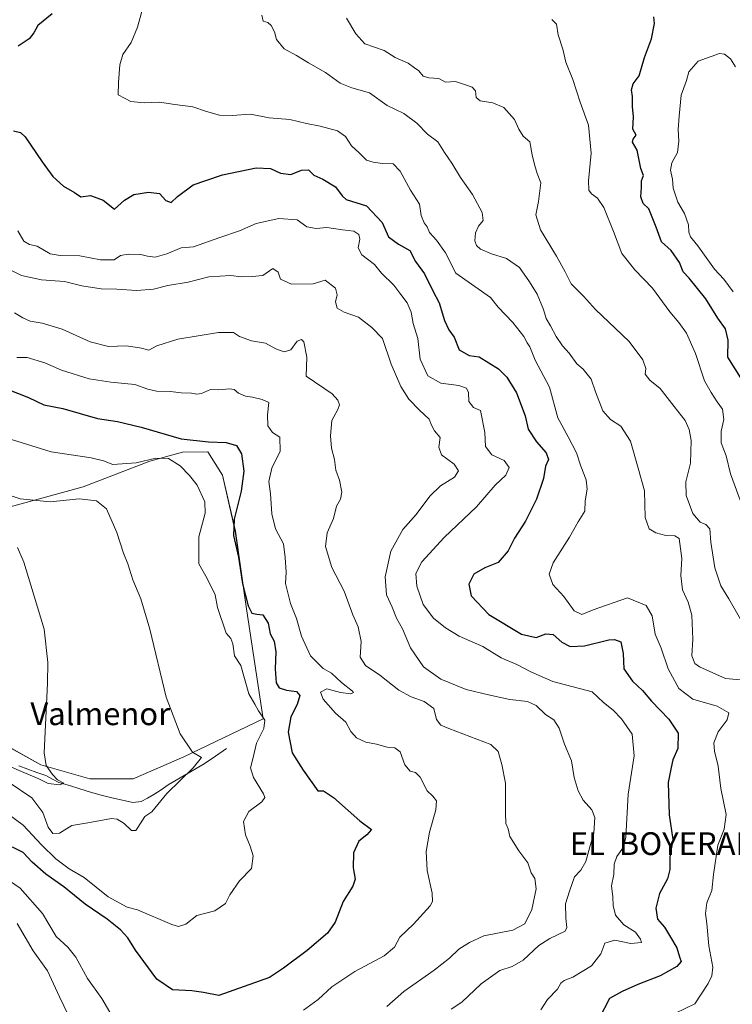
# Model space of a CAD drawing. Units: metres. Extents: x 618065 to 621537, y 4706301 to 4708673.
# Drawn here: x 618907 to 619158, y 4707770 to 4708117 of the extents above; entities that cross this region are included whole.
import ezdxf
from ezdxf.enums import TextEntityAlignment as Align

# ---------------------------------------------------------------- set-up
doc = ezdxf.new("R2010")
doc.units = ezdxf.units.M
doc.header["$MEASUREMENT"] = 0
for name, color, linetype, lineweight in [('Corriente natural lineal', 142, 'Continuous', 13), ('Cultivos leñosos CxS', 92, 'Continuous', 0), ('Curva de nivel maestra', 36, 'Continuous', 30), ('Curva de nivel normal', 36, 'Continuous', 0), ('Matorral CxS', 135, 'Continuous', 0), ('Texto cartográfico', 19, 'Continuous', 0)]:
    doc.layers.add(name, color=color, linetype=linetype, lineweight=lineweight)
doc.styles.add('Arial', font='txt', dxfattribs={"height": 0.2})

# ---------------------------------------------------------------- blocks, each defined once
blk = doc.blocks.new('*U150')
at = {"layer": 'Matorral CxS', "color": 135, "linetype": 'Continuous', "lineweight": 0}
blk.add_polyline3d([(618898.9647, 4707863.2803, 558.5717), (618914.9145, 4707854.4649, 559.9274), (618932.1213, 4707849.4619, 560.9147), (618947.3973, 4707849.5271, 562.8729), (618965.1891, 4707857.2171, 564.7926), (618993.1423, 4707870.6601, 571.3534), (618987.2557, 4707909.3413, 575.0511), (618983.3263, 4707936.6085, 576.1544), (618978.7907, 4707956.2585, 572.5273), (618973.6649, 4707964.4857, 571.8552), (618964.7529, 4707964.4475, 570.7436), (618953.3087, 4707961.2267, 569.0425), (618929.7937, 4707952.2425, 565.747), (618899.2737, 4707943.8645, 561.862)], dxfattribs=at)
blk = doc.blocks.new('*U181')
at = {"layer": 'Curva de nivel normal', "color": 36, "linetype": 'Continuous', "lineweight": 0}
blk.add_polyline3d([(618950.82, 4708120.64, 605), (618948.88, 4708113.88, 605), (618946.64, 4708108.54, 605), (618943.77, 4708104.25, 605), (618942.74, 4708100.68, 605), (618942.26, 4708094.46, 605), (618942.13, 4708090.06, 605), (618946.57, 4708087.77, 605), (618951.26, 4708087.33, 605), (618956.71, 4708087.52, 605), (618961.99, 4708086.65, 605), (618968.38, 4708085.88, 605), (618973.21, 4708084.2, 605), (618977.72, 4708082.98, 605), (618982.24, 4708082.84, 605), (618988.71, 4708083.25, 605), (618995.25, 4708081.96, 605), (619002.53, 4708081.4, 605), (619008.37, 4708079.97, 605), (619013.14, 4708079.07, 605), (619019.31, 4708077.41, 605), (619022.03, 4708075.43, 605), (619024.21, 4708072.19, 605), (619026.92, 4708069.66, 605), (619029.47, 4708067.07, 605), (619031.86, 4708066.45, 605), (619035.1, 4708065.99, 605), (619038.83, 4708065.86, 605), (619041.32, 4708063.3, 605), (619044.93, 4708056.59, 605), (619048.08, 4708051.68, 605), (619048.74, 4708047.68, 605), (619049.78, 4708045.05, 605), (619050.82, 4708043.7, 605), (619051.66, 4708041.69, 605), (619054.04, 4708038.92, 605), (619057.29, 4708034.53, 605), (619060.91, 4708027.38, 605), (619073.08, 4708018.85, 605), (619075.82, 4708015.36, 605), (619080.95, 4708009.96, 605), (619084.84, 4708005.05, 605), (619085.98, 4708002.92, 605), (619086.96, 4708001.43, 605), (619088.78, 4707996.82, 605), (619093.78, 4707987.24, 605), (619096.8, 4707976.46, 605), (619100.41, 4707969.76, 605), (619103.31, 4707964.18, 605), (619104.86, 4707959.54, 605), (619106.69, 4707954.62, 605), (619107.03, 4707951.4, 605), (619106.37, 4707947.25, 605), (619106.26, 4707943.71, 605), (619103.95, 4707939.86, 605), (619100.9, 4707934.53, 605), (619095.14, 4707925.53, 605), (619093.76, 4707921.53, 605), (619095.02, 4707917.88, 605), (619098.88, 4707913.58, 605), (619102.46, 4707908.58, 605), (619105.21, 4707907.36, 605), (619109.24, 4707908.92, 605), (619121.27, 4707913.17, 605), (619127.85, 4707910.42, 605), (619129.96, 4707906.84, 605), (619130.97, 4707900.41, 605), (619133.14, 4707895.42, 605), (619135.54, 4707888.15, 605), (619139.34, 4707881.22, 605), (619144.2, 4707877.54, 605), (619152.82, 4707875.03, 605), (619156.96, 4707872.73, 605), (619156.32, 4707870.24, 605), (619153.12, 4707866.01, 605), (619151.64, 4707862.19, 605), (619151.83, 4707859.29, 605), (619153.16, 4707854.01, 605), (619154.06, 4707846.05, 605), (619155.98, 4707836.97, 605), (619155.28, 4707831.85, 605), (619153.02, 4707826.2, 605), (619151.55, 4707815.83, 605), (619150.93, 4707810.21, 605), (619149.14, 4707805.83, 605), (619148.66, 4707802.16, 605), (619149.19, 4707798.62, 605), (619149.84, 4707790.73, 605), (619151.33, 4707783.28, 605), (619150.99, 4707780.2, 605), (619149.62, 4707777.49, 605), (619144.91, 4707770.35, 605), (619138.17, 4707767.08, 605)], dxfattribs=at)
blk = doc.blocks.new('*U182')
at = {"layer": 'Curva de nivel normal', "color": 36, "linetype": 'Continuous', "lineweight": 0}
blk.add_polyline3d([(618903.86, 4708028.69, 590), (618908.16, 4708026.58, 590), (618915.19, 4708025.06, 590), (618923.21, 4708024.45, 590), (618929.37, 4708022.94, 590), (618936.11, 4708021.86, 590), (618941.62, 4708021.76, 590), (618948.61, 4708021.32, 590), (618954.59, 4708021.71, 590), (618959.59, 4708023, 590), (618966.69, 4708024.21, 590), (618973.99, 4708026.07, 590), (618981.69, 4708026.51, 590), (618985.35, 4708026.04, 590), (618989.28, 4708026.2, 590), (618992.96, 4708026.6, 590), (618996.52, 4708028.99, 590), (618998.37, 4708027.76, 590), (618999.2, 4708025.21, 590), (619003.09, 4708023.44, 590), (619010.7, 4708023.58, 590), (619014.92, 4708024.88, 590), (619018.6, 4708022.07, 590), (619019.13, 4708019.74, 590), (619018.54, 4708017.24, 590), (619019.14, 4708015.08, 590), (619021.58, 4708013.62, 590), (619026.66, 4708011.86, 590), (619031.32, 4708008.28, 590), (619035.12, 4708004.36, 590), (619038.16, 4707995.36, 590), (619041.58, 4707987.52, 590), (619044.38, 4707982.99, 590), (619048.06, 4707979.13, 590), (619051.47, 4707976.04, 590), (619052.29, 4707973.88, 590), (619053.44, 4707971.96, 590), (619055.42, 4707969.54, 590), (619054.92, 4707966.18, 590), (619055.9, 4707963.48, 590), (619060.36, 4707960.18, 590), (619061.83, 4707957.85, 590), (619060.48, 4707955.63, 590), (619055.55, 4707952.62, 590), (619051.76, 4707948.97, 590), (619046.99, 4707942.53, 590), (619042.26, 4707937.19, 590), (619038.02, 4707929.53, 590), (619036.02, 4707920.53, 590), (619036.52, 4707914.19, 590), (619038.45, 4707909.86, 590), (619040, 4707906.05, 590), (619042.11, 4707902.24, 590), (619045, 4707895.62, 590), (619049.49, 4707888.92, 590), (619055.65, 4707884.6, 590), (619064.47, 4707880.9, 590), (619072.33, 4707879.03, 590), (619079.91, 4707877.36, 590), (619086.09, 4707876.7, 590), (619089.14, 4707875.25, 590), (619092.46, 4707872.08, 590), (619095.36, 4707870.25, 590), (619097.23, 4707867.28, 590), (619099.06, 4707861.75, 590), (619101.58, 4707855.83, 590), (619102.56, 4707850.03, 590), (619103.89, 4707845.27, 590), (619105.73, 4707842.02, 590), (619108.69, 4707838.64, 590), (619109.74, 4707835.88, 590), (619109.45, 4707830.35, 590), (619108.02, 4707825.53, 590), (619106.64, 4707820.4, 590), (619104.81, 4707817.33, 590), (619102.62, 4707815.02, 590), (619100.88, 4707810.05, 590), (619099.49, 4707805.57, 590), (619099.6, 4707800.45, 590), (619099.94, 4707797.26, 590), (619099.32, 4707795.94, 590), (619093.91, 4707793.31, 590), (619090.06, 4707790.89, 590), (619084.52, 4707785.73, 590), (619080.73, 4707783.52, 590), (619076.42, 4707782.08, 590), (619069.82, 4707777.36, 590), (619062.96, 4707770.94, 590), (619059.22, 4707768.46, 590)], dxfattribs=at)
blk = doc.blocks.new('*U187')
at = {"layer": 'Curva de nivel normal', "color": 36, "linetype": 'Continuous', "lineweight": 0}
blk.add_polyline3d([(619160.89, 4707947.5, 620), (619157.49, 4707956.77, 620), (619155.94, 4707963.06, 620), (619154.28, 4707967.74, 620), (619154.24, 4707971.85, 620), (619155.12, 4707975.86, 620), (619154.7, 4707979.55, 620), (619152.87, 4707982.14, 620), (619150.72, 4707985.38, 620), (619148.36, 4707989.52, 620), (619145.14, 4707999.14, 620), (619141.99, 4708006.26, 620), (619139.38, 4708010.07, 620), (619136.16, 4708013.78, 620), (619130.07, 4708022.09, 620), (619123.91, 4708028.52, 620), (619119.33, 4708034.27, 620), (619116.36, 4708042.05, 620), (619112.9, 4708050.49, 620), (619110.77, 4708053.78, 620), (619108.65, 4708055.25, 620), (619107.67, 4708056.61, 620), (619107.54, 4708059.79, 620), (619108.54, 4708069.56, 620), (619107.59, 4708079.44, 620), (619104.66, 4708087.52, 620), (619102.1, 4708095.46, 620), (619099.57, 4708101.62, 620), (619098.54, 4708106.15, 620), (619096.93, 4708111.2, 620), (619096.32, 4708114.93, 620), (619094.62, 4708116.56, 620)], dxfattribs=at)
blk = doc.blocks.new('*U188')
at = {"layer": 'Curva de nivel normal', "color": 36, "linetype": 'Continuous', "lineweight": 0}
blk.add_polyline3d([(619022.42, 4708117.01, 615), (619025.68, 4708111.51, 615), (619028.84, 4708108.07, 615), (619035.67, 4708105.71, 615), (619039.58, 4708103.17, 615), (619044.15, 4708101.19, 615), (619046.38, 4708099.54, 615), (619047.88, 4708098.49, 615), (619049.41, 4708096.68, 615), (619051.43, 4708096.04, 615), (619054.86, 4708095.8, 615), (619057.31, 4708094.51, 615), (619060.82, 4708094.8, 615), (619064.24, 4708093.61, 615), (619066.66, 4708092.78, 615), (619067.77, 4708091.52, 615), (619068.03, 4708089.2, 615), (619069.4, 4708087.94, 615), (619073.94, 4708087.28, 615), (619077.74, 4708085.68, 615), (619081.51, 4708081.45, 615), (619083.03, 4708077.97, 615), (619084.62, 4708075.56, 615), (619086.92, 4708073.53, 615), (619087.73, 4708069, 615), (619088.6, 4708065.54, 615), (619089.47, 4708062.41, 615), (619090.75, 4708059.17, 615), (619090.02, 4708052.58, 615), (619089.02, 4708047.85, 615), (619090.66, 4708042.57, 615), (619096.33, 4708033.4, 615), (619099.32, 4708027.88, 615), (619101.44, 4708023.62, 615), (619105.74, 4708019.28, 615), (619109.97, 4708014.64, 615), (619117.03, 4708007.9, 615), (619121.84, 4708003.33, 615), (619126.63, 4707996.93, 615), (619127.77, 4707993.85, 615), (619127.51, 4707991.83, 615), (619129.16, 4707989.74, 615), (619132.81, 4707986.75, 615), (619137.69, 4707980.43, 615), (619141.51, 4707975.57, 615), (619142.93, 4707972.42, 615), (619143.66, 4707968.47, 615), (619143.48, 4707960.49, 615), (619141.76, 4707954.01, 615), (619141.87, 4707949.19, 615), (619144.27, 4707942.78, 615), (619146.81, 4707939.75, 615), (619148.83, 4707938.94, 615), (619150.18, 4707937.4, 615), (619150.62, 4707932.7, 615), (619152.01, 4707923.72, 615), (619154.11, 4707917.4, 615), (619156.87, 4707912.82, 615), (619161.06, 4707905.68, 615)], dxfattribs=at)
blk = doc.blocks.new('*U195')
at = {"layer": 'Curva de nivel normal', "color": 36, "linetype": 'Continuous', "lineweight": 0}
for points in [[(618905.68, 4708013.4, 585), (618908.62, 4708011.63, 585), (618911.19, 4708010.48, 585), (618915.34, 4708009.83, 585), (618922.36, 4708007.66, 585), (618932.32, 4708003.25, 585), (618938.69, 4708001.62, 585), (618945.01, 4708001.81, 585), (618950.3, 4708001.03, 585), (618952.94, 4708000.32, 585), (618955.68, 4708001.86, 585), (618963.15, 4708004.17, 585), (618977.41, 4708006.49, 585), (618982.69, 4708006.46, 585), (618984.84, 4708005.13, 585), (618989.04, 4708003.55, 585), (618993.91, 4708002.73, 585), (618997.52, 4708000.78, 585), (619000.5, 4707999.74, 585), (619002.87, 4708000.42, 585), (619005.03, 4708003.43, 585), (619006.66, 4708003.98, 585), (619007.45, 4708003.25, 585), (619008.44, 4707997.84, 585), (619008.2, 4707991.13, 585), (619017.39, 4707984.98, 585), (619019.39, 4707982.65, 585), (619019.94, 4707981.05, 585), (619019.4, 4707979.37, 585), (619017.32, 4707975.52, 585), (619016.8, 4707970.18, 585), (619017.15, 4707965.85, 585), (619018.21, 4707961.85, 585), (619018.7, 4707958.03, 585), (619019.92, 4707954.56, 585), (619020.84, 4707950.37, 585), (619020.34, 4707947.86, 585), (619018.94, 4707945.41, 585), (619017.81, 4707941.05, 585), (619015.65, 4707936.08, 585), (619015.01, 4707931.18, 585), (619017.31, 4707923.82, 585), (619021.59, 4707915.52, 585), (619024.71, 4707907.15, 585), (619026.54, 4707902.95, 585), (619027.64, 4707897.77, 585), (619027.27, 4707892.34, 585), (619029.09, 4707889.38, 585), (619034.14, 4707885.96, 585), (619040.89, 4707880.72, 585), (619045.21, 4707878.3, 585), (619049.74, 4707876.75, 585), (619053.14, 4707874.25, 585), (619054.07, 4707870.34, 585), (619055.66, 4707868.39, 585), (619058.46, 4707867.24, 585), (619073.22, 4707861.54, 585), (619075.77, 4707859.12, 585), (619077.1, 4707854.5, 585), (619078.34, 4707847.99, 585), (619078.32, 4707837.37, 585), (619078.52, 4707833.74, 585), (619079.34, 4707831.86, 585), (619079.9, 4707829.19, 585), (619083.07, 4707824.19, 585), (619086.18, 4707819.9, 585), (619087.36, 4707816.48, 585), (619088.72, 4707814.42, 585), (619089.16, 4707810.81, 585), (619087.67, 4707803.51, 585), (619085.18, 4707798.55, 585), (619080.94, 4707796.3, 585), (619070.74, 4707794.29, 585), (619065.68, 4707791.95, 585), (619061.93, 4707789.6, 585), (619058.71, 4707786.41, 585), (619053.25, 4707782.21, 585), (619042.62, 4707774.65, 585), (619036.59, 4707769.43, 585)], [(618927.59, 4707760.2, 585), (618921.5, 4707772.78, 585), (618917.26, 4707782, 585), (618912.22, 4707788.98, 585), (618906.58, 4707798.64, 585)]]:
    blk.add_polyline3d(points, dxfattribs=at)
blk = doc.blocks.new('*U196')
at = {"layer": 'Curva de nivel normal', "color": 36, "linetype": 'Continuous', "lineweight": 0}
blk.add_polyline3d([(618906.84, 4708042.26, 595), (618908.99, 4708038.62, 595), (618910.94, 4708037.44, 595), (618913.59, 4708036.85, 595), (618918.14, 4708034.14, 595), (618921.69, 4708033.53, 595), (618928.58, 4708033.51, 595), (618935.87, 4708032.07, 595), (618940.69, 4708032.06, 595), (618942.94, 4708033.56, 595), (618945.59, 4708034.08, 595), (618950.14, 4708033.95, 595), (618952.48, 4708033.29, 595), (618955.14, 4708033.05, 595), (618959.25, 4708034.13, 595), (618964.25, 4708036.29, 595), (618968.59, 4708036.61, 595), (618977.92, 4708039.94, 595), (618984.78, 4708042.25, 595), (618990.68, 4708044.82, 595), (618998.59, 4708046.59, 595), (619005.05, 4708046.16, 595), (619008.45, 4708043.72, 595), (619011.82, 4708043.07, 595), (619015.51, 4708043.39, 595), (619021.02, 4708042.6, 595), (619025.04, 4708042.15, 595), (619026.76, 4708040.98, 595), (619027.15, 4708039.36, 595), (619026.5, 4708036.23, 595), (619027.83, 4708033.76, 595), (619032.24, 4708030.4, 595), (619034.78, 4708027.38, 595), (619039.11, 4708023.16, 595), (619041.49, 4708019.85, 595), (619043.75, 4708016.89, 595), (619045.14, 4708013.69, 595), (619045.85, 4708009.68, 595), (619047.48, 4708004.33, 595), (619048.37, 4707997.1, 595), (619051.07, 4707991.24, 595), (619055.59, 4707988.66, 595), (619061.96, 4707987.82, 595), (619064.68, 4707986.87, 595), (619065.32, 4707985.35, 595), (619065.5, 4707982.18, 595), (619067.15, 4707980.17, 595), (619069.61, 4707979.04, 595), (619071.11, 4707971.38, 595), (619071.37, 4707966.42, 595), (619073.54, 4707963.42, 595), (619077.93, 4707961.44, 595), (619079.66, 4707959, 595), (619078.44, 4707956.3, 595), (619074.68, 4707952.82, 595), (619068.15, 4707945.17, 595), (619056.79, 4707934.35, 595), (619048.95, 4707925.81, 595), (619046.78, 4707921.68, 595), (619047.14, 4707917.25, 595), (619049.45, 4707910.77, 595), (619053.06, 4707906.04, 595), (619057.28, 4707902.57, 595), (619062.12, 4707899.74, 595), (619070.39, 4707896.01, 595), (619076.82, 4707892.12, 595), (619082.38, 4707889.76, 595), (619087.25, 4707887.18, 595), (619095.05, 4707883.79, 595), (619108.79, 4707880.11, 595), (619112.82, 4707876.38, 595), (619116.27, 4707873.62, 595), (619119.18, 4707870.56, 595), (619122.92, 4707865.21, 595), (619123.57, 4707857.54, 595), (619121.47, 4707844.1, 595), (619120.66, 4707828.99, 595), (619119.84, 4707825.48, 595), (619117.52, 4707822.19, 595), (619116.55, 4707819.53, 595), (619116.52, 4707815.86, 595), (619115.6, 4707811.86, 595), (619116.08, 4707808.05, 595), (619116.2, 4707804.91, 595), (619117.08, 4707801.58, 595), (619119.96, 4707798.12, 595), (619124.04, 4707795.54, 595), (619125.88, 4707793.14, 595), (619126.17, 4707791.89, 595), (619122.5, 4707791.55, 595), (619116.84, 4707792.72, 595), (619113.36, 4707791.69, 595), (619111.9, 4707787.93, 595), (619108.58, 4707783.72, 595), (619102.02, 4707779.73, 595), (619099.05, 4707778.62, 595), (619097.87, 4707777.68, 595), (619096.61, 4707775.54, 595), (619093.1, 4707771.89, 595), (619090.77, 4707768.27, 595)], dxfattribs=at)
blk = doc.blocks.new('*U197')
at = {"layer": 'Curva de nivel normal', "color": 36, "linetype": 'Continuous', "lineweight": 0}
blk.add_polyline3d([(618992.66, 4708118.09, 610), (618993.07, 4708115.97, 610), (618994.71, 4708115.52, 610), (618995.98, 4708114.54, 610), (618997.07, 4708112.26, 610), (618997.8, 4708109.58, 610), (619000.47, 4708106.23, 610), (619004.9, 4708103.98, 610), (619009.08, 4708101.34, 610), (619015.05, 4708097.98, 610), (619020.26, 4708094.19, 610), (619024.3, 4708092.57, 610), (619030.53, 4708090.8, 610), (619036.74, 4708086.34, 610), (619042.62, 4708083.54, 610), (619047.21, 4708080.15, 610), (619050.97, 4708076.26, 610), (619054.54, 4708073.55, 610), (619056.87, 4708069.83, 610), (619059.46, 4708066.07, 610), (619062.55, 4708061.07, 610), (619066.78, 4708055.06, 610), (619070.17, 4708048.76, 610), (619070.54, 4708045.85, 610), (619068.82, 4708043.85, 610), (619067.75, 4708041.61, 610), (619067.6, 4708038.76, 610), (619068.11, 4708037.05, 610), (619069.52, 4708035.79, 610), (619073.45, 4708034.22, 610), (619078.72, 4708032.57, 610), (619083.29, 4708029.34, 610), (619086.76, 4708024.27, 610), (619089.54, 4708019.93, 610), (619091.78, 4708014.55, 610), (619092.72, 4708011.46, 610), (619094.24, 4708008.84, 610), (619096.17, 4708005.11, 610), (619098.45, 4708001.8, 610), (619100.72, 4707999.27, 610), (619103.51, 4707995.52, 610), (619105.71, 4707993.65, 610), (619108.51, 4707990.12, 610), (619110.03, 4707985.67, 610), (619112.58, 4707978.97, 610), (619115.34, 4707975.88, 610), (619118.97, 4707973.55, 610), (619122.3, 4707968.24, 610), (619124.97, 4707958.73, 610), (619127.31, 4707950.85, 610), (619127.53, 4707941.42, 610), (619128.94, 4707937.47, 610), (619131.24, 4707936.04, 610), (619134.8, 4707935.04, 610), (619137.92, 4707935.02, 610), (619139.46, 4707934.07, 610), (619140.34, 4707926.96, 610), (619140.02, 4707921.08, 610), (619140.62, 4707916, 610), (619142.65, 4707911.7, 610), (619143.93, 4707907.03, 610), (619144.27, 4707898.59, 610), (619143.96, 4707892.73, 610), (619144.99, 4707890.12, 610), (619146.62, 4707888.9, 610), (619155.79, 4707884.74, 610), (619162.36, 4707884.16, 610)], dxfattribs=at)
blk = doc.blocks.new('*U202')
at = {"layer": 'Curva de nivel maestra', "color": 36, "linetype": 'Continuous', "lineweight": 30}
blk.add_polyline3d([(619164.26, 4707985.51, 625), (619156.57, 4707997.85, 625), (619156.66, 4708003.77, 625), (619155.73, 4708007.78, 625), (619153.05, 4708011.5, 625), (619148.84, 4708018.3, 625), (619142.98, 4708025.66, 625), (619140.8, 4708027.8, 625), (619139.54, 4708031.14, 625), (619136.69, 4708035.3, 625), (619133.22, 4708038.4, 625), (619131.32, 4708043.49, 625), (619128.75, 4708050.04, 625), (619126.73, 4708051.9, 625), (619125.98, 4708054.18, 625), (619126.2, 4708057.52, 625), (619126.18, 4708059.85, 625), (619126.9, 4708061.68, 625), (619125.98, 4708064.17, 625), (619124.69, 4708070.63, 625), (619123.04, 4708073.42, 625), (619123.24, 4708074.54, 625), (619124.38, 4708075.88, 625), (619123.17, 4708078.06, 625), (619123.41, 4708082.35, 625), (619123.05, 4708085.95, 625), (619122.98, 4708089.51, 625), (619122.68, 4708091.88, 625), (619123.28, 4708093.99, 625), (619125.34, 4708096.82, 625), (619127.22, 4708103.27, 625), (619129.73, 4708109.8, 625), (619130.78, 4708115.18, 625), (619130.57, 4708117.51, 625)], dxfattribs=at)
blk = doc.blocks.new('*U205')
at = {"layer": 'Curva de nivel maestra', "color": 36, "linetype": 'Continuous', "lineweight": 30}
for points in [[(618918.92, 4708118.58, 600), (618913.86, 4708114.46, 600), (618912.41, 4708111.92, 600), (618910.79, 4708109.82, 600), (618906.99, 4708107.26, 600)], [(618905.32, 4708077.39, 600), (618907.76, 4708076.79, 600), (618909.46, 4708075.38, 600), (618915.4, 4708066.52, 600), (618919.1, 4708061.35, 600), (618922.89, 4708058.01, 600), (618926.76, 4708055.78, 600), (618929, 4708054.2, 600), (618932.37, 4708054.64, 600), (618936.8, 4708053.06, 600), (618940.86, 4708049.85, 600), (618944.35, 4708053.04, 600), (618947.57, 4708055.01, 600), (618952.76, 4708055.9, 600), (618956.63, 4708055.39, 600), (618958.92, 4708052.94, 600), (618960.77, 4708052.22, 600), (618962.99, 4708054.39, 600), (618968.44, 4708058.4, 600), (618972.9, 4708060, 600), (618978.85, 4708061.95, 600), (618990.67, 4708064.36, 600), (618995.71, 4708064.17, 600), (618999.24, 4708062.5, 600), (619002.81, 4708062.09, 600), (619006.59, 4708063.6, 600), (619009.08, 4708063.7, 600), (619010.93, 4708061.86, 600), (619014.13, 4708060.4, 600), (619018.52, 4708057.79, 600), (619020.95, 4708054.55, 600), (619022.31, 4708053.24, 600), (619029.44, 4708051.04, 600), (619034.95, 4708045.22, 600), (619037.26, 4708040.2, 600), (619040.67, 4708037.54, 600), (619044.67, 4708035.34, 600), (619046.76, 4708031.44, 600), (619049.92, 4708027.15, 600), (619052.81, 4708021.14, 600), (619055.06, 4708016.92, 600), (619056.85, 4708010.75, 600), (619058.46, 4708007.4, 600), (619060.28, 4708004.84, 600), (619062.01, 4708000.38, 600), (619065.61, 4707998.4, 600), (619069.05, 4707997.99, 600), (619075.91, 4707993.68, 600), (619078.84, 4707990.75, 600), (619082.23, 4707985.31, 600), (619085.24, 4707977.18, 600), (619086.29, 4707972.53, 600), (619089.24, 4707967.99, 600), (619092.65, 4707964.18, 600), (619093.54, 4707961.85, 600), (619092.47, 4707959.52, 600), (619091.68, 4707955.18, 600), (619089.25, 4707947.86, 600), (619085.34, 4707940.19, 600), (619081.58, 4707934.19, 600), (619079.28, 4707929.7, 600), (619075.74, 4707925.57, 600), (619071.06, 4707923.7, 600), (619067.18, 4707921.53, 600), (619065.45, 4707917.94, 600), (619066.28, 4707913.82, 600), (619072.51, 4707907.33, 600), (619083.98, 4707900.42, 600), (619089.1, 4707899.27, 600), (619092.58, 4707900.5, 600), (619095.14, 4707900.23, 600), (619098.17, 4707897.6, 600), (619101.14, 4707896.02, 600), (619106.11, 4707896.32, 600), (619114.76, 4707898.37, 600), (619116.75, 4707898.56, 600), (619118.89, 4707897.66, 600), (619119.78, 4707893.59, 600), (619120.03, 4707888.16, 600), (619122.98, 4707883.83, 600), (619126.54, 4707880.59, 600), (619129.71, 4707876.84, 600), (619135.77, 4707870.49, 600), (619139.13, 4707865.53, 600), (619139.01, 4707860.19, 600), (619137.17, 4707856.19, 600), (619136.59, 4707853.53, 600), (619135.54, 4707848.19, 600), (619135.98, 4707836.86, 600), (619137.18, 4707828.19, 600), (619136.14, 4707822.09, 600), (619136.13, 4707817.62, 600), (619135.36, 4707814.3, 600), (619132.55, 4707809.16, 600), (619131.2, 4707804.06, 600), (619131.8, 4707800.14, 600), (619134.3, 4707797.31, 600), (619136.36, 4707793.82, 600), (619138.63, 4707790.04, 600), (619139.62, 4707786.9, 600), (619140.1, 4707785.29, 600), (619138.58, 4707783.49, 600), (619132.73, 4707780.26, 600), (619124.87, 4707777.16, 600), (619119.36, 4707774.67, 600), (619114.95, 4707772.27, 600), (619111.28, 4707765.16, 600)]]:
    blk.add_polyline3d(points, dxfattribs=at)

msp = doc.modelspace()

# ---------------------------------------------------------------- linework, layer by layer
at = {"layer": 'Corriente natural lineal', "color": 142, "linetype": 'Continuous', "lineweight": 13}
msp.add_polyline3d([(618980.23, 4707860.17, 566.11), (618976.31, 4707857.49, 565.93), (618972.39, 4707854.81, 565.96), (618968.15, 4707852.34, 565.4), (618963.91, 4707849.86, 565.07), (618959.67, 4707847.39, 563.91), (618957.19, 4707845.67, 563.75), (618954.71, 4707843.94, 563.13), (618952.46, 4707842.74, 562.75), (618950.2, 4707841.54, 562.59), (618947.3, 4707841.15, 562.18), (618943.59, 4707842, 561.85), (618939.89, 4707842.85, 561.28), (618936.18, 4707843.7, 560.55), (618932.43, 4707844.84, 561), (618928.69, 4707845.98, 560.85), (618924.94, 4707847.11, 560.36), (618921.19, 4707848.25, 559.6), (618918.96, 4707849.44, 559.59), (618916.72, 4707850.63, 559.62), (618913.56, 4707851.79, 559.77), (618910.39, 4707852.95, 559.36), (618907.23, 4707854.11, 559.24)], dxfattribs=at)
at = {"layer": 'Cultivos leñosos CxS', "color": 92, "linetype": 'Continuous', "lineweight": 0}
for points in [[(618899.27, 4707943.86, 561.86), (618929.79, 4707952.24, 565.75), (618953.31, 4707961.23, 569.04), (618964.75, 4707964.45, 570.74), (618973.66, 4707964.49, 571.86), (618978.79, 4707956.26, 572.53), (618983.33, 4707936.61, 576.15), (618987.26, 4707909.34, 575.05), (618993.14, 4707870.66, 571.35), (618965.19, 4707857.22, 564.79), (618947.4, 4707849.53, 562.87), (618932.12, 4707849.46, 560.91), (618932.12, 4707849.46, 560.91), (618914.91, 4707854.46, 559.93), (618898.96, 4707863.28, 558.57)], [(618898.96, 4707863.28, 558.57), (618914.91, 4707854.46, 559.93), (618932.12, 4707849.46, 560.91), (618947.4, 4707849.53, 562.87), (618965.19, 4707857.22, 564.79), (618993.14, 4707870.66, 571.35), (618987.26, 4707909.34, 575.05), (618983.33, 4707936.61, 576.15), (618978.79, 4707956.26, 572.53), (618973.66, 4707964.49, 571.86), (618964.75, 4707964.45, 570.74), (618953.31, 4707961.23, 569.04), (618929.79, 4707952.24, 565.75), (618899.27, 4707943.86, 561.86)]]:
    msp.add_polyline3d(points, dxfattribs=at)
at = {"layer": 'Curva de nivel maestra', "color": 36, "linetype": 'Continuous', "lineweight": 30}
msp.add_polyline3d([(618899.46, 4707988.03, 575), (618910.53, 4707983.63, 575), (618915.94, 4707981.01, 575), (618922.62, 4707979.76, 575), (618934.81, 4707976.21, 575), (618941.88, 4707975.23, 575), (618950.19, 4707973.21, 575), (618964.3, 4707969.05, 575), (618973.92, 4707967.99, 575), (618980.1, 4707967.84, 575), (618983.75, 4707966.72, 575), (618985.55, 4707963.82, 575), (618986.28, 4707957.73, 575), (618985.36, 4707950.72, 575), (618982.96, 4707940.87, 575), (618982.66, 4707935.11, 575), (618984.47, 4707927.53, 575), (618985.84, 4707918.06, 575), (618987.84, 4707910.3, 575), (618989.12, 4707907.83, 575), (618990.92, 4707907.44, 575), (618992.99, 4707907.16, 575), (618994.92, 4707904.2, 575), (618995.61, 4707900.55, 575), (618996.98, 4707897.92, 575), (618997.62, 4707894.19, 575), (618997.32, 4707888.14, 575), (618997.71, 4707883.29, 575), (618998.78, 4707881.49, 575), (619001.28, 4707880.65, 575), (619004.85, 4707880.23, 575), (619006, 4707878.84, 575), (619005.12, 4707875.68, 575), (619002.83, 4707871.34, 575), (619001.93, 4707865.87, 575), (619003.37, 4707858.64, 575), (619007.18, 4707852.57, 575), (619012.4, 4707845.34, 575), (619014.39, 4707845.27, 575), (619017.84, 4707842.99, 575), (619027.08, 4707834.7, 575), (619031.23, 4707831.65, 575), (619029.62, 4707829.86, 575), (619026.82, 4707827.53, 575), (619024.85, 4707823.53, 575), (619024.74, 4707818.19, 575), (619025.48, 4707814.27, 575), (619024.7, 4707811.71, 575), (619021.21, 4707806.38, 575), (619018.43, 4707799.09, 575), (619015.8, 4707795.21, 575), (619008.59, 4707789.08, 575), (619000.25, 4707782.88, 575), (618995.36, 4707779.63, 575), (618977.49, 4707773.26, 575), (618972.09, 4707774.29, 575), (618968.04, 4707774.92, 575), (618961.25, 4707775.33, 575), (618955.72, 4707779.05, 575), (618948.24, 4707789.2, 575), (618945.47, 4707793.58, 575), (618942.89, 4707796.4, 575), (618938.22, 4707800.16, 575), (618930.49, 4707805.45, 575), (618923.06, 4707811.49, 575), (618916.66, 4707815.96, 575), (618911.81, 4707820.19, 575), (618908.66, 4707823.58, 575), (618904.92, 4707825.45, 575)], dxfattribs=at)
at = {"layer": 'Curva de nivel normal', "color": 36, "linetype": 'Continuous', "lineweight": 0}
for points in [[(619158.45, 4708020.77, 630), (619155.14, 4708025.2, 630), (619151.91, 4708028.74, 630), (619145.96, 4708037, 630), (619143.4, 4708040.15, 630), (619142.84, 4708041.78, 630), (619142.76, 4708044.36, 630), (619141.37, 4708048.34, 630), (619138.94, 4708052.3, 630), (619137.38, 4708057.25, 630), (619137.08, 4708060.45, 630), (619136.43, 4708063.58, 630), (619136.88, 4708066.18, 630), (619138.81, 4708069.85, 630), (619139.34, 4708073.85, 630), (619139.09, 4708077.85, 630), (619139.47, 4708082.64, 630), (619140.12, 4708089.95, 630), (619142.06, 4708095.08, 630), (619142.85, 4708098.17, 630), (619146.13, 4708101.98, 630), (619153.62, 4708104.6, 630), (619155.45, 4708104.41, 630), (619157.56, 4708102.79, 630), (619159.22, 4708099.99, 630)], [(618906.48, 4707997.74, 580), (618910.14, 4707997.72, 580), (618916.32, 4707995.8, 580), (618922.24, 4707993.23, 580), (618931.86, 4707990.23, 580), (618939.57, 4707988.99, 580), (618947.92, 4707988.26, 580), (618952.58, 4707986.56, 580), (618955.59, 4707985.92, 580), (618960.52, 4707985.78, 580), (618964.33, 4707985.26, 580), (618967.92, 4707985.18, 580), (618969.73, 4707984.8, 580), (618971.39, 4707985.09, 580), (618974.62, 4707986.39, 580), (618977.54, 4707986.32, 580), (618981.33, 4707986.73, 580), (618982.96, 4707986.43, 580), (618984.39, 4707985.12, 580), (618986.88, 4707984.14, 580), (618989.4, 4707983.8, 580), (618992.77, 4707982.95, 580), (618995.1, 4707981.84, 580), (618994.61, 4707977.54, 580), (618994.73, 4707973.66, 580), (618996.4, 4707971.33, 580), (618999.03, 4707969.63, 580), (618999.1, 4707964.7, 580), (618996.19, 4707958.8, 580), (618995.12, 4707954.12, 580), (618995.69, 4707949.8, 580), (618996.13, 4707942.67, 580), (618997.44, 4707937.49, 580), (619000.25, 4707932.15, 580), (619000.89, 4707927.38, 580), (619001.24, 4707922.16, 580), (619000.92, 4707918.19, 580), (619001.66, 4707915.44, 580), (619002.74, 4707911.21, 580), (619004.88, 4707905.92, 580), (619006.65, 4707899.63, 580), (619009.73, 4707892.76, 580), (619014.19, 4707888.36, 580), (619017.14, 4707886.63, 580), (619020.7, 4707883.42, 580), (619024.55, 4707880.36, 580), (619024.88, 4707879.84, 580), (619023.97, 4707879.46, 580), (619020.29, 4707879.91, 580), (619015.52, 4707881.18, 580), (619013.25, 4707879.94, 580), (619014.18, 4707877.49, 580), (619018.58, 4707872.57, 580), (619022.25, 4707869.39, 580), (619023.9, 4707866.16, 580), (619025.92, 4707863.9, 580), (619029.21, 4707862.37, 580), (619032.96, 4707861.65, 580), (619036.69, 4707860.62, 580), (619039.43, 4707860.38, 580), (619041.34, 4707858.96, 580), (619042.94, 4707854.47, 580), (619044.87, 4707852.16, 580), (619046.76, 4707851.74, 580), (619048.34, 4707850.04, 580), (619050.77, 4707845.29, 580), (619052.81, 4707843.35, 580), (619054.09, 4707841.8, 580), (619053.82, 4707838.58, 580), (619051.58, 4707830.74, 580), (619050.42, 4707823.91, 580), (619050.75, 4707817.21, 580), (619052.59, 4707809.27, 580), (619052.71, 4707806.32, 580), (619051.92, 4707804.88, 580), (619045.97, 4707798.39, 580), (619041.19, 4707793.83, 580), (619039.29, 4707790.24, 580), (619035.64, 4707787.23, 580), (619025.42, 4707781.72, 580), (619017.23, 4707776.32, 580), (619012.5, 4707771.94, 580), (619007.28, 4707768.16, 580)], [(618903.08, 4707969.33, 570), (618918.57, 4707964.54, 570), (618932.59, 4707962.46, 570), (618936.92, 4707961.32, 570), (618940.25, 4707960.04, 570), (618948.41, 4707960.6, 570), (618955.33, 4707962.33, 570), (618959.81, 4707962.18, 570), (618963.98, 4707959.64, 570), (618967.16, 4707956.18, 570), (618969.92, 4707952.85, 570), (618972.63, 4707946.92, 570), (618972.71, 4707942.94, 570), (618970.54, 4707934.67, 570), (618970.45, 4707925.15, 570), (618973.42, 4707919.93, 570), (618976.18, 4707914.28, 570), (618977.11, 4707909.82, 570), (618980.1, 4707900.7, 570), (618981.76, 4707898.91, 570), (618982.5, 4707897, 570), (618983.09, 4707892.72, 570), (618985.23, 4707889.37, 570), (618988.05, 4707879.37, 570), (618990.16, 4707875.72, 570), (618991.42, 4707873.47, 570), (618993.7, 4707870.18, 570), (618993.32, 4707867.19, 570), (618990.72, 4707862, 570), (618989.6, 4707856.99, 570), (618988.61, 4707853.39, 570), (618989.68, 4707849.96, 570), (618993.2, 4707844.18, 570), (618993.66, 4707842.99, 570), (618992.67, 4707841.4, 570), (618988.1, 4707838.02, 570), (618986.24, 4707834.46, 570), (618986.86, 4707829.8, 570), (618988.59, 4707825.86, 570), (618989.63, 4707822.38, 570), (618989.06, 4707818, 570), (618984.83, 4707813.58, 570), (618981.41, 4707808.75, 570), (618979.83, 4707805.71, 570), (618976.15, 4707803.07, 570), (618969.75, 4707801.4, 570), (618965.92, 4707798.36, 570), (618963.33, 4707797.57, 570), (618960.94, 4707798.22, 570), (618948.92, 4707803.48, 570), (618945.26, 4707804.4, 570), (618938.63, 4707808.01, 570), (618930.1, 4707814.74, 570), (618924.86, 4707817.86, 570), (618920.16, 4707821.32, 570), (618915.2, 4707826.24, 570), (618908.66, 4707833.18, 570), (618898.31, 4707840.8, 570)], [(618894.43, 4707952.44, 565), (618907.59, 4707947.99, 565), (618918.19, 4707946.99, 565), (618928.44, 4707947.97, 565), (618934.51, 4707947.3, 565), (618938.06, 4707944.44, 565), (618941.61, 4707936.19, 565), (618943.94, 4707928.86, 565), (618945.46, 4707925.18, 565), (618947.26, 4707919.47, 565), (618950.12, 4707912.83, 565), (618953.21, 4707902.15, 565), (618958.98, 4707878.26, 565), (618963.98, 4707865.34, 565), (618968.26, 4707858.91, 565), (618971.4, 4707856.99, 565), (618968.52, 4707853.33, 565), (618959.21, 4707844.37, 565), (618953.93, 4707837.86, 565), (618951.52, 4707836.22, 565), (618949.09, 4707832.37, 565), (618948.3, 4707831.34, 565), (618946.83, 4707831.3, 565), (618944.21, 4707833.79, 565), (618941.71, 4707835.36, 565), (618939.75, 4707835.58, 565), (618931.44, 4707834, 565), (618925.81, 4707833.07, 565), (618921.44, 4707830.38, 565), (618919.16, 4707830.28, 565), (618917.52, 4707832.56, 565), (618915.62, 4707837.64, 565), (618911.74, 4707842.86, 565), (618903.48, 4707848.41, 565)], [(618906.68, 4707930.84, 560), (618908.93, 4707925.69, 560), (618911.4, 4707917.67, 560), (618916.09, 4707902.18, 560), (618917.43, 4707890.44, 560), (618917.3, 4707883.2, 560), (618916.1, 4707858.67, 560), (618916.78, 4707854.24, 560), (618918.99, 4707850.97, 560), (618920.74, 4707849.19, 560), (618922.98, 4707847.95, 560), (618921.57, 4707847.34, 560), (618917.46, 4707847.92, 560), (618914.21, 4707849.52, 560), (618908.09, 4707852.08, 560), (618898.21, 4707856.34, 560)], [(618939.22, 4707767.43, 580), (618936.41, 4707772.28, 580), (618931.32, 4707779.28, 580), (618927.28, 4707786.8, 580), (618924.46, 4707790.31, 580), (618920.32, 4707794.07, 580), (618915.53, 4707802.13, 580), (618907.7, 4707811.06, 580), (618900.32, 4707815.93, 580)]]:
    msp.add_polyline3d(points, dxfattribs=at)
at = {"layer": 'Matorral CxS', "color": 135, "linetype": 'Continuous', "lineweight": 0}
msp.add_polyline3d([(618898.96, 4707863.28, 558.57), (618914.91, 4707854.46, 559.93), (618932.12, 4707849.46, 560.91), (618947.4, 4707849.53, 562.87), (618965.19, 4707857.22, 564.79), (618993.14, 4707870.66, 571.35), (618987.26, 4707909.34, 575.05), (618983.33, 4707936.61, 576.15), (618978.79, 4707956.26, 572.53), (618973.66, 4707964.49, 571.86), (618964.75, 4707964.45, 570.74), (618953.31, 4707961.23, 569.04), (618929.79, 4707952.24, 565.75), (618899.27, 4707943.86, 561.86)], dxfattribs=at)

# ---------------------------------------------------------------- block references
at = {"layer": 'Curva de nivel maestra', "color": 36, "linetype": 'Continuous', "lineweight": 30}
for name in ['*U202', '*U205']:
    msp.add_blockref(name, (0, 0), dxfattribs=at)
at = {"layer": 'Curva de nivel normal', "color": 36, "linetype": 'Continuous', "lineweight": 0}
for name in ['*U188', '*U187', '*U181', '*U197', '*U195', '*U182', '*U196']:
    msp.add_blockref(name, (0, 0), dxfattribs=at)
at = {"layer": 'Matorral CxS', "color": 135, "linetype": 'Continuous', "lineweight": 0}
msp.add_blockref('*U150', (0, 0), dxfattribs=at)

# ---------------------------------------------------------------- texts
at = {"layer": 'Texto cartográfico', "color": 19, "linetype": 'Continuous', "lineweight": 0, "style": 'Arial'}
for s, p in [('Valmenor', (618935.82, 4707872.39)), ('EL  BOYERAL', (619133.09, 4707826.71))]:
    msp.add_text(s, height=8, dxfattribs=at).set_placement(p, align=Align.MIDDLE_CENTER)

doc.saveas('drawing.dxf')
